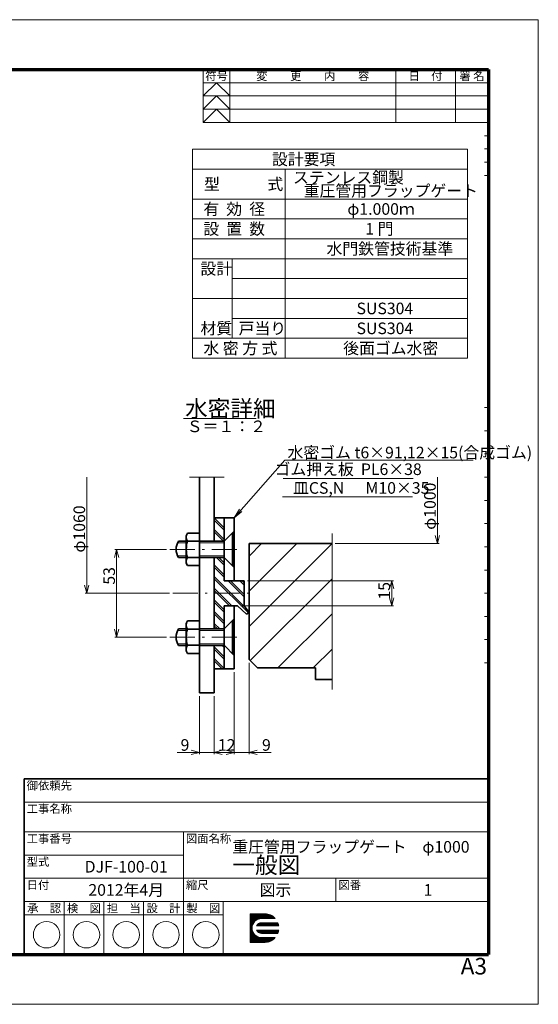
# Model space of a CAD drawing. Units: millimetres. Extents: x 0 to 5040, y 0 to 3564.
# Drawn here: x 3164 to 5040, y 0 to 3564 of the extents above; entities that cross this region are included whole.
import ezdxf

# ---------------------------------------------------------------- set-up
doc = ezdxf.new("R2010")
doc.units = ezdxf.units.MM
doc.header["$LTSCALE"] = 3
doc.linetypes.add('DASHDOT', pattern=[50.5, 30, -9, 2.5, -9])
for name, color, linetype, lineweight in [('1', 2, 'Continuous', 70), ('12', 1, 'DASHDOT', 18), ('14', 3, 'Continuous', 13), ('17', 4, 'Continuous', 18), ('18', 1, 'Continuous', 18), ('2', 7, 'Continuous', 35), ('20', 7, 'Continuous', 18), ('21', 7, 'Continuous', 18), ('29', 150, 'Continuous', 18), ('3', 3, 'Continuous', 18), ('4', 7, 'Continuous', 18), ('5', 1, 'Continuous', 18), ('8', 93, 'Continuous', 35), ('9', 150, 'Continuous', 18)]:
    doc.layers.add(name, color=color, linetype=linetype, lineweight=lineweight)
doc.styles.get("Standard").update_dxf_attribs({"font": 'txt', "bigfont": 'bigfont'})

# ---------------------------------------------------------------- blocks, each defined once
blk = doc.blocks.new('*G17')
at = {"layer": '3', "color": 3, "linetype": 'Continuous', "lineweight": 18}
for p, q in [((3828, 3384), (3828, 3192)), ((3924, 3384), (3924, 3192)), ((4524, 3384), (4524, 3192)), ((4740, 3384), (4740, 3192)), ((3828, 3336), (4860, 3336)), ((3876, 3336), (3828, 3288)), ((3876, 3336), (3924, 3288)), ((3828, 3288), (4860, 3288)), ((3876, 3288), (3828, 3240)), ((3876, 3288), (3924, 3240)), ((3828, 3240), (4860, 3240)), ((3876, 3240), (3828, 3192)), ((3876, 3240), (3924, 3192)), ((4860, 3192), (3828, 3192)), ((4860, 3144), (4845.6, 3144)), ((4860, 3096), (4845.6, 3096)), ((4860, 3048), (4845.6, 3048)), ((4860, 3000), (4845.6, 3000))]:
    blk.add_line(p, q, dxfattribs=at)
at = {"layer": '4', "color": 7, "linetype": 'Continuous', "lineweight": 13, "char_height": 30, "attachment_point": 5}
for s, insert, width in [('{\\fＭＳ ゴシック;\\T0.750000;符号}', (3876, 3360), 97.112), ('{\\fＭＳ ゴシック;\\T0.750000;変\u3000\u3000更\u3000\u3000内\u3000\u3000容}', (4224, 3360), 484.559), ('{\\fＭＳ ゴシック;\\T0.750000;日\u3000付}', (4632, 3360), 138.205), ('{\\fＭＳ ゴシック;\\T0.750000;署 名}', (4800, 3360), 113.114)]:
    blk.add_mtext(s, dxfattribs=dict(at, insert=insert, width=width))
blk = doc.blocks.new('*G18')
at = {"layer": '1', "color": 2, "linetype": 'Continuous', "lineweight": 70}
for p, q in [((300, 3384), (4860, 3384)), ((4860, 3384), (4860, 180)), ((300, 180), (4860, 180))]:
    blk.add_line(p, q, dxfattribs=at)
at = {"layer": '3', "color": 3, "linetype": 'Continuous', "lineweight": 18}
for p, q in [((0, 3564), (5040, 3564)), ((5040, 3564), (5040, 0)), ((5040, 0), (0, 0))]:
    blk.add_line(p, q, dxfattribs=at)
blk = doc.blocks.new('*G19')
at = {"layer": '3', "color": 3, "linetype": 'Continuous', "lineweight": 18}
for p, q in [((4860, 2160), (4845.6, 2160)), ((4860, 2076), (4845.6, 2076)), ((4860, 1992), (4845.6, 1992)), ((4860, 1908), (4845.6, 1908)), ((4860, 1824), (4845.6, 1824)), ((4860, 1740), (4845.6, 1740)), ((4860, 1656), (4845.6, 1656)), ((4860, 1572), (4845.6, 1572)), ((4860, 1488), (4845.6, 1488)), ((4860, 1404), (4845.6, 1404)), ((4860, 1320), (4845.6, 1320)), ((4860, 1236), (4845.6, 1236))]:
    blk.add_line(p, q, dxfattribs=at)
blk = doc.blocks.new('*G16')
at = {"layer": '2', "color": 7, "linetype": 'Continuous', "lineweight": 35}
for q in [(3180, 180), (4860, 816)]:
    blk.add_line((3180, 816), q, dxfattribs=at)
at = {"layer": '21', "color": 7, "linetype": 'Continuous', "lineweight": 18}
for p, q in [((3788.4, 3094.8), (3788.4, 2338.8)), ((3788.4, 3094.8), (4784.4, 3094.8)), ((4784.4, 3094.8), (4784.4, 2338.8)), ((3788.4, 3022.8), (4784.4, 3022.8)), ((4124.4, 3022.8), (4124.4, 2338.8)), ((3788.4, 2914.8), (4784.4, 2914.8)), ((3788.4, 2842.8), (4784.4, 2842.8)), ((3788.4, 2770.8), (4784.4, 2770.8)), ((3788.4, 2698.8), (4784.4, 2698.8)), ((3932.4, 2698.8), (3932.4, 2410.8)), ((3932.4, 2626.8), (4784.4, 2626.8)), ((3788.4, 2554.8), (4784.4, 2554.8)), ((3932.4, 2482.8), (4784.4, 2482.8)), ((3788.4, 2410.8), (4784.4, 2410.8)), ((3788.4, 2338.8), (4784.4, 2338.8))]:
    blk.add_line(p, q, dxfattribs=at)
at = {"layer": '3', "color": 3, "linetype": 'Continuous', "lineweight": 18}
for p, q in [((3180, 732), (4860, 732)), ((3180, 624), (4860, 624)), ((3756, 180), (3756, 624)), ((3180, 540), (3756, 540)), ((3180, 456), (4860, 456)), ((4308, 372), (4308, 456)), ((3180, 372), (4860, 372)), ((3324, 372), (3324, 180)), ((3468, 180), (3468, 372)), ((3612, 372), (3612, 180)), ((3900, 372), (3900, 180)), ((3180, 324), (3900, 324)), ((3997.8, 327.84), (3997.8, 224.16)), ((4049.64, 327.84), (3997.8, 327.84)), ((3997.8, 284.217648), (4041.422352, 327.84)), ((3997.8, 286.763232), (4038.876768, 327.84)), ((3997.8, 289.308816), (4036.331184, 327.84)), ((3997.8, 291.8544), (4033.7856, 327.84)), ((3997.8, 294.399984), (4031.240016, 327.84)), ((3997.8, 296.945568), (4028.694432, 327.84)), ((3997.8, 299.491152), (4026.148848, 327.84)), ((3997.8, 302.036736), (4023.603264, 327.84)), ((3997.8, 304.58232), (4021.05768, 327.84)), ((3997.8, 307.127904), (4018.512096, 327.84)), ((3997.8, 309.673488), (4015.966512, 327.84)), ((3997.8, 312.219072), (4013.420928, 327.84)), ((3997.8, 314.764656), (4010.875344, 327.84)), ((3997.8, 317.31024), (4008.32976, 327.84)), ((3997.8, 319.855824), (4005.784176, 327.84)), ((3997.8, 322.401408), (4003.238592, 327.84)), ((3997.8, 324.946992), (4000.693008, 327.84)), ((3997.8, 327.492576), (3998.147424, 327.84)), ((4022.673732, 306.545784), (4043.967936, 327.84)), ((4027.222296, 308.548776), (4046.51352, 327.84)), ((4030.840572, 309.621468), (4049.059104, 327.84)), ((4033.981476, 310.216788), (4051.568796, 327.804108)), ((4036.810644, 310.500372), (4053.969192, 327.65892)), ((4039.415856, 310.56), (4056.270132, 327.414264)), ((4041.96144, 310.56), (4058.481852, 327.0804)), ((4044.507024, 310.56), (4060.6125, 326.665464)), ((4047.05262, 310.56), (4062.668688, 326.17608)), ((4049.598204, 310.56), (4064.65584, 325.617636)), ((4052.143788, 310.56), (4066.578432, 324.994644)), ((4054.689372, 310.56), (4068.440208, 324.310848)), ((4057.234956, 310.56), (4070.244336, 323.569392)), ((4059.78054, 310.56), (4071.99348, 322.77294)), ((4062.326124, 310.56), (4073.68986, 321.923736)), ((4064.871708, 310.56), (4075.335396, 321.023688)), ((3997.8, 281.672064), (4008.294216, 292.166268)), ((3997.8, 279.12648), (4006.291224, 287.617704)), ((4021.895412, 283.56), (4032.81972, 294.48432)), ((4022.859552, 287.069724), (4027.770276, 291.980448)), ((4024.440996, 283.56), (4036.131372, 295.250376)), ((4026.98658, 283.56), (4038.86658, 295.44)), ((4029.532164, 283.56), (4041.412164, 295.44)), ((4032.077748, 283.56), (4043.957748, 295.44)), ((4034.623332, 283.56), (4046.503332, 295.44)), ((4037.168916, 283.56), (4049.048916, 295.44)), ((4038.84, 310.56), (4088.279256, 310.56)), ((4097.696964, 295.44), (4038.84, 295.44)), ((4039.7145, 283.56), (4051.5945, 295.44)), ((4042.260084, 283.56), (4054.140084, 295.44)), ((4044.805668, 283.56), (4056.685668, 295.44)), ((4047.351252, 283.56), (4059.231252, 295.44)), ((4049.896836, 283.56), (4061.776836, 295.44)), ((4052.44242, 283.56), (4064.32242, 295.44)), ((4054.988004, 283.56), (4066.868004, 295.44)), ((4057.533588, 283.56), (4069.413588, 295.44)), ((4060.079172, 283.56), (4071.959172, 295.44)), ((4062.624756, 283.56), (4074.504756, 295.44)), ((4065.17034, 283.56), (4077.05034, 295.44)), ((4067.417292, 310.56), (4076.93166, 320.07438)), ((4067.715924, 283.56), (4079.595924, 295.44)), ((4069.962876, 310.56), (4078.480008, 319.077132)), ((4070.261508, 283.56), (4082.141508, 295.44)), ((4072.50846, 310.56), (4079.98152, 318.03306)), ((4072.807092, 283.56), (4084.687092, 295.44)), ((4075.054044, 310.56), (4081.437072, 316.943028)), ((4075.352688, 283.56), (4087.232688, 295.44)), ((4077.599628, 310.56), (4082.847372, 315.807744)), ((4077.898272, 283.56), (4089.778272, 295.44)), ((4080.145212, 310.56), (4084.212912, 314.6277)), ((4080.443856, 283.56), (4092.323856, 295.44)), ((4082.690796, 310.56), (4085.53404, 313.403244)), ((4082.98944, 283.56), (4094.86944, 295.44)), ((4085.23638, 310.56), (4086.810948, 312.134568)), ((4085.535024, 283.56), (4097.415024, 295.44)), ((4087.781964, 310.56), (4088.043624, 310.82166)), ((4088.080608, 283.56), (4098.326208, 293.8056)), ((4090.626192, 283.56), (4098.9777, 291.91152)), ((4093.171776, 283.56), (4099.566468, 289.954692)), ((4095.71736, 283.56), (4100.08836, 287.931)), ((4098.262944, 283.56), (4100.53842, 285.835476)), ((3997.8, 276.580896), (4005.218532, 283.999428)), ((3997.8, 274.035312), (4004.623212, 280.858524)), ((3997.8, 271.489728), (4004.339628, 278.029356)), ((3997.8, 268.944144), (4004.284716, 275.42886)), ((3997.8, 266.39856), (4004.409732, 273.008292)), ((3997.8, 263.852976), (4004.683212, 270.736188)), ((3997.8, 261.30738), (4005.083532, 268.590924)), ((3997.8, 258.761796), (4005.595128, 266.556924)), ((3997.8, 256.216212), (4006.206432, 264.622656)), ((3997.8, 253.670628), (4006.908708, 262.779336)), ((3997.8, 251.125044), (4007.695176, 261.02022)), ((3997.8, 248.57946), (4008.560616, 259.340088)), ((3997.8, 246.033876), (4009.500984, 257.73486)), ((3997.8, 243.488292), (4010.513148, 256.20144)), ((3997.8, 240.942708), (4011.594804, 254.737524)), ((3997.8, 238.397124), (4012.744332, 253.341456)), ((3997.8, 235.85154), (4013.960688, 252.012228)), ((3997.8, 233.305956), (4015.243404, 250.749372)), ((3997.8, 230.760372), (4016.592588, 249.55296)), ((4020.930228, 283.56), (4100.925792, 283.56)), ((4100.925792, 268.44), (4020.930228, 268.44)), ((4020.965184, 268.357704), (4021.047492, 268.44)), ((4021.798632, 266.645568), (4023.593076, 268.44)), ((4022.765688, 265.067028), (4026.13866, 268.44)), ((4023.857376, 263.613132), (4028.684244, 268.44)), ((4025.068776, 262.27896), (4031.229828, 268.44)), ((4026.398292, 261.06288), (4033.775412, 268.44)), ((4027.8474, 259.966404), (4036.320996, 268.44)), ((4029.420876, 258.994296), (4038.86658, 268.44)), ((4031.127516, 258.155352), (4041.412164, 268.44)), ((4032.981516, 257.463768), (4043.957748, 268.44)), ((4035.005292, 256.941972), (4046.503332, 268.44)), ((4037.235264, 256.626348), (4049.048916, 268.44)), ((4097.696964, 256.56), (4038.84, 256.56)), ((4039.7145, 256.56), (4051.5945, 268.44)), ((4042.260084, 256.56), (4054.140084, 268.44)), ((4044.805668, 256.56), (4056.685668, 268.44)), ((4047.351252, 256.56), (4059.231252, 268.44)), ((4049.896836, 256.56), (4061.776836, 268.44)), ((4052.44242, 256.56), (4064.32242, 268.44)), ((4054.988004, 256.56), (4066.868004, 268.44)), ((4057.533588, 256.56), (4069.413588, 268.44)), ((4060.079172, 256.56), (4071.959172, 268.44)), ((4062.624756, 256.56), (4074.504756, 268.44)), ((4065.17034, 256.56), (4077.05034, 268.44)), ((4067.715924, 256.56), (4079.595924, 268.44)), ((4070.261508, 256.56), (4082.141508, 268.44)), ((4072.807092, 256.56), (4084.687092, 268.44)), ((4075.352688, 256.56), (4087.232688, 268.44)), ((4077.898272, 256.56), (4089.778272, 268.44)), ((4080.443856, 256.56), (4092.323856, 268.44)), ((4082.98944, 256.56), (4094.86944, 268.44)), ((4085.535024, 256.56), (4097.415024, 268.44)), ((4088.080608, 256.56), (4099.960608, 268.44)), ((4090.626192, 256.56), (4100.6103, 266.54412)), ((4093.171776, 256.56), (4099.896384, 263.28462)), ((4095.71736, 256.56), (4098.84744, 259.69008)), ((4100.808528, 283.56), (4100.910636, 283.662108)), ((3997.8, 228.214788), (4018.00884, 248.423628)), ((3997.8, 225.669204), (4019.493372, 247.362576)), ((3997.8, 224.16), (4049.64, 224.16)), ((3998.83638, 224.16), (4021.048032, 246.371652)), ((4001.381964, 224.16), (4022.675328, 245.453364)), ((4003.927548, 224.16), (4024.378656, 244.611096)), ((4006.473132, 224.16), (4026.162372, 243.84924)), ((4009.018716, 224.16), (4028.03214, 243.173424)), ((4011.5643, 224.16), (4029.995256, 242.590956)), ((4014.109884, 224.16), (4032.061224, 242.111328)), ((4016.655468, 224.16), (4034.24262, 241.747152)), ((4019.201052, 224.16), (4036.556568, 241.515516)), ((4021.746636, 224.16), (4039.026636, 241.44)), ((4024.29222, 224.16), (4041.57222, 241.44)), ((4026.837804, 224.16), (4044.117804, 241.44)), ((4029.383388, 224.16), (4046.663388, 241.44)), ((4031.928972, 224.16), (4049.208972, 241.44)), ((4034.474568, 224.16), (4051.754568, 241.44)), ((4037.020152, 224.16), (4054.300152, 241.44)), ((4038.84, 241.44), (4088.279256, 241.44)), ((4039.565736, 224.16), (4056.845736, 241.44)), ((4042.11132, 224.16), (4059.39132, 241.44)), ((4044.656904, 224.16), (4061.936904, 241.44)), ((4047.202488, 224.16), (4064.482488, 241.44)), ((4049.74818, 224.160108), (4067.028072, 241.44)), ((4052.365344, 224.231688), (4069.573656, 241.44)), ((4055.130852, 224.451612), (4072.11924, 241.44)), ((4058.075796, 224.850972), (4074.664824, 241.44)), ((4061.246376, 225.475968), (4077.210408, 241.44)), ((4064.71686, 226.400868), (4079.755992, 241.44)), ((4068.62178, 227.760204), (4082.301576, 241.44)), ((4073.26176, 229.8546), (4084.84716, 241.44)), ((4079.76234, 233.809596), (4087.392744, 241.44))]:
    blk.add_line(p, q, dxfattribs=at)
for centre, radius, start, end in [((4049.64, 276), 51.84, 41.810314896, 90), ((4038.84, 276), 34.56, 90, 270), ((4038.84, 276), 19.44, 90, 157.114619524), ((4049.64, 276), 51.84, 8.385538647, 22.024312837), ((4038.84, 276), 19.44, 202.885380476, 270), ((4049.64, 276), 51.84, 337.975687163, 351.614461353), ((4049.64, 276), 51.84, 270, 318.189685104)]:
    blk.add_arc(centre, radius, start, end, dxfattribs=at)
at = {"layer": '5', "color": 1, "linetype": 'Continuous', "lineweight": 18}
for centre in [(3261, 252), (3405, 252), (3549, 252), (3693, 252), (3837, 252)]:
    blk.add_circle(centre, 48, dxfattribs=at)
for name in ['*G18', '*G17', '*G19']:
    blk.add_blockref(name, (0, 0))
at = {"layer": '21', "color": 7, "linetype": 'Continuous', "lineweight": 13, "char_height": 42, "attachment_point": 7}
for s, insert, width in [('{\\fＭＳ ゴシック;\\T0.750000;設計要項}', (4076.4, 3037.8), 272.547345), ('{\\fＭＳ ゴシック;\\T0.750000;型\u3000\u3000\u3000式}', (3830.595513, 2947.8), 338.3079), ('{\\fＭＳ ゴシック;\\T0.750000;ステンレス鋼製}', (4152.608815, 2971.8), 474.00381), ('{\\fＭＳ ゴシック;\\T0.750000;重圧管用フラップゲート}', (4191.156353, 2923.8), 739.31235), ('{\\fＭＳ ゴシック;\\T0.750000;有  効  径}', (3828.195513, 2857.8), 320.72901), ('{\\fＭＳ ゴシック;\\T0.750000;φ1.000ｍ}', (4349.1, 2857.8), 266.81445), ('{\\fＭＳ ゴシック;\\T0.750000;設  置  数}', (3828.195513, 2785.8), 321.32541), ('{\\fＭＳ ゴシック;\\T0.750000;1 門}', (4414.05, 2785.8), 120.18951), ('{\\fＭＳ ゴシック;\\T0.750000;水門鉄管技術基準}', (4273.8, 2713.8), 544.833765), ('{\\fＭＳ ゴシック;\\T0.750000;設計}', (3817.685377, 2641.8), 136.255035), ('{\\fＭＳ ゴシック;\\T0.750000;SUS304}', (4382.4, 2497.8), 178.390695), ('{\\fＭＳ ゴシック;\\T0.750000;材質}', (3817.685377, 2425.8), 137.447835), ('{\\fＭＳ ゴシック;\\T0.750000;戸当り}', (3955.8, 2425.8), 190.20687), ('{\\fＭＳ ゴシック;\\T0.750000;SUS304}', (4382.4, 2425.8), 178.390695), ('{\\fＭＳ ゴシック;\\T0.750000;水 密 方 式}', (3828.495513, 2353.8), 359.19681), ('{\\fＭＳ ゴシック;\\T0.750000;後面ゴム水密}', (4334.18845, 2353.8), 406.454055)]:
    blk.add_mtext(s, dxfattribs=dict(at, insert=insert, width=width))
at = {"layer": '4', "color": 7, "linetype": 'Continuous', "lineweight": 13}
for s, insert, char_height, width, attachment_point in [('{\\fＭＳ ゴシック;\\T0.750000;御依頼先}', (3189, 792), 30, 194.250675, 4), ('{\\fＭＳ ゴシック;\\T0.750000;工事名称}', (3189, 708), 30, 194.250675, 4), ('{\\fＭＳ ゴシック;\\T0.750000;工事番号}', (3189, 600), 30, 193.824675, 4), ('{\\fＭＳ ゴシック;\\T0.750000;図面名称}', (3765, 600), 30, 192.504075, 4), ('{\\fＭＳ ゴシック;\\T0.750000;型式}', (3189, 516), 30, 96.260025, 4), ('{\\fＭＳ ゴシック;\\T0.750000;日付}', (3189, 432), 30, 89.742225, 4), ('{\\fＭＳ ゴシック;\\T0.750000;縮尺}', (3765, 432), 30, 98.603025, 4), ('{\\fＭＳ ゴシック;\\T0.750000;図番}', (4317, 432), 30, 94.939425, 4), ('{\\fＭＳ ゴシック;\\T0.750000;承\u3000認}', (3252, 348), 30, 147.70485, 5), ('{\\fＭＳ ゴシック;\\T0.750000;検\u3000図}', (3396, 348), 30, 144.25425, 5), ('{\\fＭＳ ゴシック;\\T0.750000;担\u3000当}', (3540, 348), 30, 142.08165, 5), ('{\\fＭＳ ゴシック;\\T0.750000;設\u3000計}', (3684, 348), 30, 145.78785, 5), ('{\\fＭＳ ゴシック;\\T0.750000;製\u3000図}', (3828, 348), 30, 143.40225, 5), ('{\\fＭＳ ゴシック;\\T0.750000;A3}', (4806.832304, 138), 60, 88.66125, 5)]:
    blk.add_mtext(s, dxfattribs=dict(at, insert=insert, char_height=char_height, width=width, attachment_point=attachment_point))
at = {"layer": '5', "color": 1, "linetype": 'Continuous', "lineweight": 13}
for s, insert, char_height, width, attachment_point in [('{\\fＭＳ ゴシック;\\T0.750000;重圧管用フラップゲート\u3000φ1000}', (3933, 570), 42, 999.5664, 4), ('{\\fＭＳ ゴシック;\\T0.750000;一般図}', (3933, 504), 60, 284.6745, 4), ('{\\fＭＳ ゴシック;\\T0.793882;DJF-100-01}', (3549, 498), 42, 297.01538446, 5), ('{\\fＭＳ ゴシック;\\T0.750000;2012年4月}', (3549, 414), 42, 270.45249, 5), ('{\\fＭＳ ゴシック;\\T0.750000;図示}', (4089, 414), 42, 132.318795, 5), ('{\\fＭＳ ゴシック;\\T0.750000;1}', (4641, 414), 42, 16.04316, 5)]:
    blk.add_mtext(s, dxfattribs=dict(at, insert=insert, char_height=char_height, width=width, attachment_point=attachment_point))
blk = doc.blocks.new('*G21')
at = {"layer": '20', "color": 7, "linetype": 'Continuous', "lineweight": 13, "insert": (3762.2, 2126.3), "char_height": 60, "width": 388.075, "attachment_point": 7}
blk.add_mtext('{\\fＭＳ ゴシック;\\T0.750000;水密詳細}', dxfattribs=at)
blk = doc.blocks.new('*G22')
at = {"layer": '29', "color": 150, "linetype": 'Continuous', "lineweight": 18}
blk.add_line((3756.2, 2120.3), (4019, 2120.3), dxfattribs=at)
blk = doc.blocks.new('*G23')
at = {"layer": '18', "color": 1, "linetype": 'Continuous', "lineweight": 18}
for p, q in [((3867.6, 1760.8), (3903.6, 1724.8)), ((3867.6, 1718.3), (3903.6, 1682.3)), ((3884.3, 1616.8), (3903.6, 1597.5)), ((3867.6, 1591.1), (3903.6, 1555.1)), ((3867.6, 1548.6), (3982, 1434.2)), ((3925.9, 1532.8), (3975.6, 1483.1)), ((3968.3, 1532.8), (3975.6, 1525.5)), ((3867.6, 1506.2), (3931, 1442.8)), ((3867.6, 1463.8), (3903.6, 1427.8)), ((3867.6, 1421.4), (3903.6, 1385.4)), ((3867.6, 1378.9), (3887.7, 1358.8)), ((3867.6, 1294.1), (3903.6, 1258.1)), ((3867.6, 1251.7), (3903.6, 1215.7))]:
    blk.add_line(p, q, dxfattribs=at)
blk = doc.blocks.new('*G24')
at = {"layer": '18', "color": 1, "linetype": 'Continuous', "lineweight": 18}
for p, q in [((3867.6, 1752.3), (3903.6, 1716.3)), ((3901.5, 1760.8), (3903.6, 1758.7)), ((3867.6, 1709.9), (3903.6, 1673.9)), ((3875.8, 1616.8), (3903.6, 1589)), ((3867.6, 1582.6), (3903.6, 1546.6)), ((3867.6, 1540.2), (3990.9, 1416.8)), ((3917.4, 1532.8), (3975.6, 1474.6)), ((3959.8, 1532.8), (3975.6, 1517)), ((3867.6, 1497.7), (3922.5, 1442.8)), ((3867.6, 1455.3), (3903.6, 1419.3)), ((3867.6, 1412.9), (3903.6, 1376.9)), ((3867.6, 1370.4), (3879.2, 1358.8)), ((3867.6, 1285.6), (3903.6, 1249.6)), ((3896.8, 1298.8), (3903.6, 1292)), ((3867.6, 1243.2), (3896, 1214.8))]:
    blk.add_line(p, q, dxfattribs=at)
blk = doc.blocks.new('*G25')
at = {"layer": '18', "color": 1, "linetype": 'Continuous', "lineweight": 18}
for p, q in [((3993.6, 1367.8), (4293.6, 1667.8)), ((3993.6, 1495), (4166.3, 1667.8)), ((3993.6, 1622.3), (4039, 1667.8)), ((3997.2, 1244.1), (4293.6, 1540.5)), ((4098.1, 1217.8), (4293.6, 1413.2)), ((4225.4, 1217.8), (4293.6, 1285.9))]:
    blk.add_line(p, q, dxfattribs=at)
blk = doc.blocks.new('*G27')
at = {"layer": '14', "color": 3, "linetype": 'Continuous', "lineweight": 13}
for q in [(3783.6, 911.8), (3784.6, 919.5), (3784.6, 904)]:
    blk.add_line((3813.6, 911.8), q, dxfattribs=at)
blk = doc.blocks.new('*G28')
at = {"layer": '14', "color": 3, "linetype": 'Continuous', "lineweight": 13}
for q in [(4022.5, 919.5), (4022.5, 904), (4023.6, 911.8)]:
    blk.add_line((3993.6, 911.8), q, dxfattribs=at)
blk = doc.blocks.new('*G29')
at = {"layer": '14', "color": 3, "linetype": 'Continuous', "lineweight": 13}
for q in [(3896.5, 919.5), (3896.5, 904), (3897.6, 911.8)]:
    blk.add_line((3867.6, 911.8), q, dxfattribs=at)
blk = doc.blocks.new('*G30')
at = {"layer": '14', "color": 3, "linetype": 'Continuous', "lineweight": 13}
for q in [(3909.6, 911.8), (3910.6, 919.5), (3910.6, 904)]:
    blk.add_line((3939.6, 911.8), q, dxfattribs=at)
blk = doc.blocks.new('*G26')
at = {"layer": '14', "color": 3, "linetype": 'Continuous', "lineweight": 13}
for p, q in [((3993.6, 1235.8), (3993.6, 905.8)), ((3939.6, 1202.8), (3939.6, 905.8)), ((3813.6, 1115.8), (3813.6, 905.8)), ((3867.6, 1115.8), (3867.6, 905.8)), ((3733.8, 911.8), (3813.6, 911.8)), ((3813.6, 911.8), (3867.6, 911.8)), ((3867.6, 911.8), (3939.6, 911.8)), ((3939.6, 911.8), (3993.6, 911.8)), ((4073.3, 911.8), (3993.6, 911.8))]:
    blk.add_line(p, q, dxfattribs=at)
for name in ['*G27', '*G29', '*G30', '*G28']:
    blk.add_blockref(name, (0, 0))
at = {"layer": '14', "color": 3, "linetype": 'Continuous', "lineweight": 13, "char_height": 42, "attachment_point": 7}
for s, insert, width in [('{\\fＭＳ ゴシック;\\T0.750000;9}', (3745.8, 917.8), 30.237), ('{\\fＭＳ ゴシック;\\T0.855848;12}', (3880.8, 917.8), 60.08), ('{\\fＭＳ ゴシック;\\T0.750000;9}', (4040.3, 917.8), 30.237)]:
    blk.add_mtext(s, dxfattribs=dict(at, insert=insert, width=width))
blk = doc.blocks.new('*G32')
at = {"layer": '14', "color": 3, "linetype": 'Continuous', "lineweight": 13}
for q in [(4501.8, 1471.7), (4509.6, 1472.8), (4517.3, 1471.7)]:
    blk.add_line((4509.6, 1442.8), q, dxfattribs=at)
blk = doc.blocks.new('*G33')
at = {"layer": '14', "color": 3, "linetype": 'Continuous', "lineweight": 13}
for q in [(4501.8, 1503.8), (4517.3, 1503.8), (4509.6, 1502.8)]:
    blk.add_line((4509.6, 1532.8), q, dxfattribs=at)
blk = doc.blocks.new('*G31')
at = {"layer": '14', "color": 3, "linetype": 'Continuous', "lineweight": 13}
for p, q in [((3987.6, 1532.8), (4515.6, 1532.8)), ((4509.6, 1442.8), (4509.6, 1532.8)), ((3963.6, 1442.8), (4515.6, 1442.8))]:
    blk.add_line(p, q, dxfattribs=at)
for name in ['*G33', '*G32']:
    blk.add_blockref(name, (0, 0))
at = {"layer": '14', "color": 3, "linetype": 'Continuous', "lineweight": 13, "insert": (4503.6, 1465), "char_height": 42, "width": 60.139, "attachment_point": 7, "rotation": 90}
blk.add_mtext('{\\fＭＳ ゴシック;\\T0.865064;15}', dxfattribs=at)
blk = doc.blocks.new('*G35')
at = {"layer": '14', "color": 3, "linetype": 'Continuous', "lineweight": 13}
for q in [(4667.2, 1696.7), (4674.9, 1697.8), (4682.7, 1696.7)]:
    blk.add_line((4674.9, 1667.8), q, dxfattribs=at)
blk = doc.blocks.new('*G34')
at = {"layer": '14', "color": 3, "linetype": 'Continuous', "lineweight": 13}
for p, q in [((4674.9, 1667.8), (4674.9, 1907.8)), ((4305.6, 1667.8), (4680.9, 1667.8))]:
    blk.add_line(p, q, dxfattribs=at)
blk.add_blockref('*G35', (0, 0))
at = {"layer": '14', "color": 3, "linetype": 'Continuous', "lineweight": 13, "insert": (4668.9, 1717.6), "char_height": 42, "width": 177.627, "attachment_point": 7, "rotation": 90}
blk.add_mtext('{\\fＭＳ ゴシック;\\T0.766479;φ1000}', dxfattribs=at)
blk = doc.blocks.new('_OPEN')
for q in [(-1, 0.167), (-1, -0.167), (-1, 0)]:
    blk.add_line((0, 0), q)
blk = doc.blocks.new('*G36')
at = {"layer": '17', "color": 4, "linetype": 'Continuous', "lineweight": 18}
blk.add_line((4116.6, 1903.8), (4587.6, 1903.8), dxfattribs=at)
at = {"layer": '17', "color": 4, "linetype": 'Continuous', "lineweight": 13, "insert": (4352.1, 1936.8), "char_height": 42, "width": 604.302, "attachment_point": 5}
blk.add_mtext('{\\fＭＳ ゴシック;\\T0.750000;ゴム押え板  PL6×38}', dxfattribs=at)
blk = doc.blocks.new('*G38')
at = {"layer": '14', "color": 3, "linetype": 'Continuous', "lineweight": 13}
for q in [(3506.6, 1357.7), (3514.3, 1358.8), (3522.1, 1357.7)]:
    blk.add_line((3514.3, 1328.8), q, dxfattribs=at)
blk = doc.blocks.new('*G39')
at = {"layer": '14', "color": 3, "linetype": 'Continuous', "lineweight": 13}
for q in [(3506.6, 1617.8), (3522.1, 1617.8), (3514.3, 1616.8)]:
    blk.add_line((3514.3, 1646.8), q, dxfattribs=at)
blk = doc.blocks.new('*G37')
at = {"layer": '14', "color": 3, "linetype": 'Continuous', "lineweight": 13}
for p, q in [((3695.3, 1646.8), (3508.3, 1646.8)), ((3514.3, 1328.8), (3514.3, 1646.8)), ((3695.3, 1328.8), (3508.3, 1328.8))]:
    blk.add_line(p, q, dxfattribs=at)
for name in ['*G39', '*G38']:
    blk.add_blockref(name, (0, 0))
at = {"layer": '14', "color": 3, "linetype": 'Continuous', "lineweight": 13, "insert": (3508.3, 1518.9), "char_height": 42, "width": 59.916, "attachment_point": 7, "rotation": 90}
blk.add_mtext('{\\fＭＳ ゴシック;\\T0.750000;53}', dxfattribs=at)
blk = doc.blocks.new('*G41')
at = {"layer": '14', "color": 3, "linetype": 'Continuous', "lineweight": 13}
for q in [(3398.6, 1516.7), (3406.3, 1517.8), (3414.1, 1516.7)]:
    blk.add_line((3406.3, 1487.8), q, dxfattribs=at)
blk = doc.blocks.new('*G40')
at = {"layer": '14', "color": 3, "linetype": 'Continuous', "lineweight": 13}
for p, q in [((3406.3, 1487.8), (3406.3, 1907.8)), ((3705.6, 1487.8), (3400.3, 1487.8))]:
    blk.add_line(p, q, dxfattribs=at)
blk.add_blockref('*G41', (0, 0))
at = {"layer": '14', "color": 3, "linetype": 'Continuous', "lineweight": 13, "insert": (3400.3, 1635.1), "char_height": 42, "width": 177.627, "attachment_point": 7, "rotation": 90}
blk.add_mtext('{\\fＭＳ ゴシック;\\T0.766479;φ1060}', dxfattribs=at)
blk = doc.blocks.new('*G42')
at = {"layer": '8', "color": 93, "linetype": 'Continuous', "lineweight": 35}
for p, q in [((3771.1, 1705.7), (3765.6, 1696.2)), ((3765.6, 1696.2), (3765.6, 1597.2)), ((3770.9, 1676), (3813.6, 1676)), ((3771.1, 1705.7), (3813.6, 1705.7)), ((3813.6, 1676), (3813.6, 1705.7)), ((3813.6, 1617.4), (3813.6, 1676)), ((3770.9, 1617.4), (3813.6, 1617.4)), ((3813.6, 1587.8), (3813.6, 1617.4)), ((3765.6, 1597.2), (3770.9, 1587.9)), ((3771, 1587.8), (3813.6, 1587.8))]:
    blk.add_line(p, q, dxfattribs=at)
for centre, radius, start, end in [((3792.8, 1690.8), 26.4, 145.5511, 214.0191), ((3863.8, 1646.7), 97.4, 162.4774, 197.5226), ((3792.8, 1602.6), 26.4, 145.958, 214.1851), ((3792.2, 1602.4), 25.8, 214.2611, 214.586)]:
    blk.add_arc(centre, radius, start, end, dxfattribs=at)
blk = doc.blocks.new('*G43')
at = {"layer": '8', "color": 93, "linetype": 'Continuous', "lineweight": 35}
for p, q in [((3771.1, 1387.7), (3765.6, 1378.2)), ((3765.6, 1378.2), (3765.6, 1279.2)), ((3770.9, 1358), (3813.6, 1358)), ((3771.1, 1387.7), (3813.6, 1387.7)), ((3813.6, 1358), (3813.6, 1387.7)), ((3813.6, 1299.4), (3813.6, 1358)), ((3770.9, 1299.4), (3813.6, 1299.4)), ((3813.6, 1269.8), (3813.6, 1299.4)), ((3765.6, 1279.2), (3770.9, 1269.9)), ((3771, 1269.8), (3813.6, 1269.8))]:
    blk.add_line(p, q, dxfattribs=at)
for centre, radius, start, end in [((3792.8, 1372.8), 26.4, 145.5511, 214.0191), ((3863.8, 1328.7), 97.4, 162.4774, 197.5226), ((3792.8, 1284.6), 26.4, 145.958, 214.1851), ((3792.2, 1284.4), 25.8, 214.2611, 214.586)]:
    blk.add_arc(centre, radius, start, end, dxfattribs=at)
blk = doc.blocks.new('*G44')
at = {"layer": '17', "color": 4, "linetype": 'Continuous', "lineweight": 18}
blk.add_line((4114, 1837.1), (4585, 1837.1), dxfattribs=at)
at = {"layer": '17', "color": 4, "linetype": 'Continuous', "lineweight": 13, "insert": (4152.6, 1869.1), "char_height": 42, "width": 572.484, "attachment_point": 4}
blk.add_mtext('{\\fＭＳ ゴシック;\\T0.750000;皿CS,N      M10×35}', dxfattribs=at)
blk = doc.blocks.new('*G20')
at = {"layer": '12', "color": 1, "linetype": 'DASHDOT', "lineweight": 18}
for p, q in [((3707.3, 1646.8), (3975.6, 1646.8)), ((3717.6, 1487.8), (4014.1, 1487.8)), ((3707.3, 1328.8), (3975.6, 1328.8))]:
    blk.add_line(p, q, dxfattribs=at)
at = {"layer": '17', "color": 4, "linetype": 'Continuous', "lineweight": 13}
blk.add_lwpolyline([(3939.6, 1760.8), (4122.4, 1970.2), (4804.9, 1970.2)], dxfattribs=at)
at = {"layer": '29', "color": 150, "linetype": 'Continuous', "lineweight": 18}
for p, q in [((3777.6, 1907.8), (3903.6, 1907.8)), ((4293.6, 1703.8), (4293.6, 1139.8))]:
    blk.add_line(p, q, dxfattribs=at)
at = {"layer": '8', "color": 93, "linetype": 'Continuous', "lineweight": 35}
for p, q in [((3813.6, 1676.8), (3813.6, 1907.8)), ((3867.6, 1676.8), (3867.6, 1907.8)), ((3939.6, 1760.8), (3867.6, 1760.8)), ((3903.6, 1532.8), (3903.6, 1760.8)), ((3939.6, 1760.8), (3939.6, 1532.8)), ((3939.6, 1712.8), (3903.6, 1676.8)), ((3765.6, 1676.8), (3738.6, 1676.8)), ((3903.6, 1676.8), (3813.6, 1676.8)), ((3933.6, 1586.8), (3933.6, 1706.8)), ((3993.6, 1667.8), (4293.6, 1667.8)), ((3993.6, 1247.8), (3993.6, 1667.8)), ((3738.6, 1616.8), (3765.6, 1616.8)), ((3813.6, 1358.8), (3813.6, 1616.8)), ((3813.6, 1616.8), (3903.6, 1616.8)), ((3867.6, 1358.8), (3867.6, 1616.8)), ((3904.1, 1616.2), (3939.6, 1580.8)), ((3903.6, 1532.8), (3975.6, 1532.8)), ((3975.6, 1532.8), (3975.6, 1442.8)), ((3903.6, 1442.8), (3951.6, 1442.8)), ((3903.6, 1442.8), (3903.6, 1214.8)), ((3939.6, 1214.8), (3939.6, 1442.8)), ((3984, 1411.6), (3951.6, 1442.8)), ((3975.6, 1442.8), (3993.6, 1418.8)), ((3939.6, 1394.8), (3903.6, 1358.8)), ((3993.6, 1418.8), (3984, 1411.6)), ((3765.6, 1358.8), (3738.6, 1358.8)), ((3903.6, 1358.8), (3813.6, 1358.8)), ((3933.6, 1268.8), (3933.6, 1388.8)), ((3738.6, 1298.8), (3765.6, 1298.8)), ((3813.6, 1127.8), (3813.6, 1298.8)), ((3813.6, 1298.8), (3903.6, 1298.8)), ((3867.6, 1127.8), (3867.6, 1298.8)), ((3904.1, 1298.2), (3939.6, 1262.8)), ((3993.6, 1247.8), (4023.6, 1217.8)), ((3939.6, 1214.8), (3867.6, 1214.8)), ((4233.6, 1217.8), (4023.6, 1217.8)), ((4233.6, 1175.8), (4233.6, 1217.8)), ((4233.6, 1175.8), (4293.6, 1175.8)), ((3813.6, 1127.8), (3867.6, 1127.8))]:
    blk.add_line(p, q, dxfattribs=at)
for centre in [(3784.1, 1646.8), (3784.1, 1328.8)]:
    blk.add_arc(centre, 54.5, 146.6015, 213.3985, dxfattribs=at)
at = {"layer": '9', "color": 150, "linetype": 'Continuous', "lineweight": 18}
for p, q in [((3765.6, 1670.8), (3735.1, 1670.8)), ((3903.6, 1670.8), (3813.6, 1670.8)), ((3735.1, 1622.8), (3765.6, 1622.8)), ((3813.6, 1622.8), (3903.6, 1622.8)), ((3765.6, 1352.8), (3735.1, 1352.8)), ((3903.6, 1352.8), (3813.6, 1352.8)), ((3735.1, 1304.8), (3765.6, 1304.8)), ((3813.6, 1304.8), (3903.6, 1304.8))]:
    blk.add_line(p, q, dxfattribs=at)
for name in ['*G21', '*G22', '*G36', '*G40', '*G44', '*G34', '*G23', '*G24', '*G42', '*G37', '*G25', '*G31', '*G43', '*G26']:
    blk.add_blockref(name, (0, 0))
at = {"layer": '17', "color": 4, "linetype": 'Continuous', "lineweight": 13, "xscale": 36, "yscale": 36, "zscale": 36, "rotation": 228.8807951872259}
blk.add_blockref('_OPEN', (3939.6, 1760.8), dxfattribs=at)
at = {"layer": '17', "color": 4, "linetype": 'Continuous', "lineweight": 13, "insert": (4132.9, 1976.2), "char_height": 42, "width": 1015.319, "attachment_point": 7}
blk.add_mtext('{\\fＭＳ ゴシック;\\T0.750000;水密ゴム t6×91,12×15(合成ゴム)}', dxfattribs=at)
at = {"layer": '20', "color": 7, "linetype": 'Continuous', "lineweight": 13, "insert": (3768.1, 2071), "char_height": 42, "width": 316.48, "attachment_point": 7}
blk.add_mtext('{\\fＭＳ ゴシック;\\T0.750000;Ｓ＝１：２}', dxfattribs=at)

msp = doc.modelspace()

# ---------------------------------------------------------------- block references
for name in ['*G16', '*G20']:
    msp.add_blockref(name, (0, 0))

doc.saveas('drawing.dxf')
